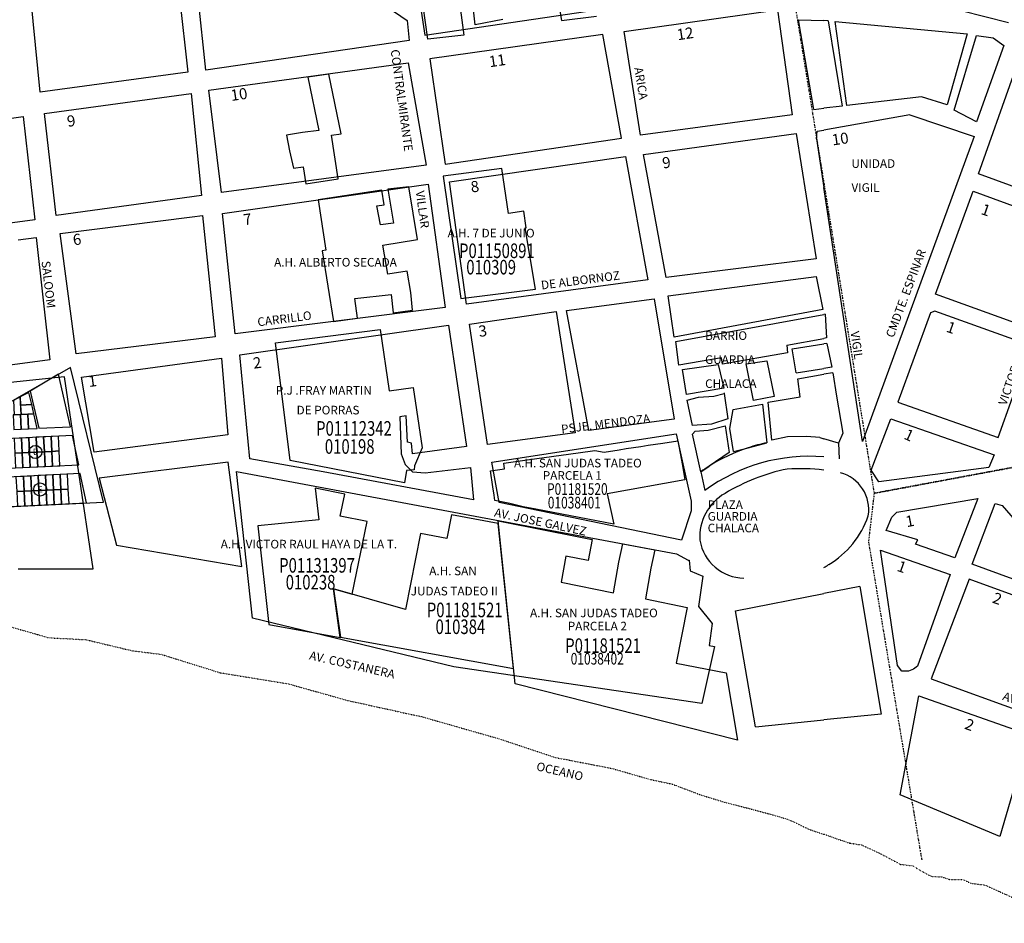
# Model space of a CAD drawing. Units: metres. Extents: x 263760 to 279464, y 8659555 to 8679857.
# Drawn here: x 267124 to 267924, y 8664697 to 8665431 of the extents above; entities that cross this region are included whole.
import ezdxf

# ---------------------------------------------------------------- set-up
doc = ezdxf.new("R2010")
doc.units = ezdxf.units.M
doc.linetypes.add('DASHDOTX2', pattern=[2, 1, -0.5, 0, -0.5])
doc.linetypes.add('DOT', pattern=[0.25, 0, -0.25])
for name, color, linetype in [('04-TEXTO', 4, 'Continuous'), ('06-OCEANO', 4, 'Continuous'), ('07-MANZANAS', 2, 'Continuous'), ('08-LIMITE-DISTR-IGN', 242, 'DASHDOTX2'), ('CODIGO-PJ', 5, 'Continuous'), ('CODIGO-PREDIO', 6, 'Continuous'), ('PP-AH-7-DE-JUNIO', 30, 'Continuous'), ('PP-AH-ALAN-GARCIA-PEREZ', 3, 'Continuous'), ('PP-AH-ALBERTO-SECADA', 3, 'Continuous'), ('PP-AH-FRAY-MARTIN-DE-PORRES-2', 30, 'Continuous'), ('PP-AH-SAN-JUDAS-TADEO', 3, 'Continuous'), ('PP-AH-SAN-JUDAS-TADEO-2', 3, 'Continuous'), ('PP-AH-VICTOR-RAUL-HAYA-DE-LA-T', 3, 'Continuous'), ('PP-PV-BARRIO-FISCAL-2', 30, 'Continuous'), ('PTL-AH-ALAN-GARCIA-PEREZ', 1, 'Continuous')]:
    doc.layers.add(name, color=color, linetype=linetype)
doc.styles.add('MEDIDAS', font='isocp.shx', dxfattribs={"width": 0.75, "oblique": 15, "height": 2.5})
doc.styles.add('SANSSERIFBOLD', font='sanss___.ttf')
doc.styles.get("Standard").update_dxf_attribs({"font": 'simplex.shx'})

msp = doc.modelspace()

# ---------------------------------------------------------------- linework, layer by layer
at = {"layer": '06-OCEANO', "linetype": 'DOT'}
for p, q in [((267095.93, 8664943.81), (267148.28, 8664928.86)), ((267095.93, 8664943.81), (267148.28, 8664928.86)), ((267148.28, 8664928.86), (267178.19, 8664927.36)), ((267148.28, 8664928.86), (267178.19, 8664927.36)), ((267178.19, 8664927.36), (267215.58, 8664918.39)), ((267178.19, 8664927.36), (267215.58, 8664918.39)), ((267215.58, 8664918.39), (267239.51, 8664915.4)), ((267215.58, 8664918.39), (267239.51, 8664915.4)), ((267239.51, 8664915.4), (267287.36, 8664900.44)), ((267239.51, 8664915.4), (267287.36, 8664900.44)), ((267287.36, 8664900.44), (267342.7, 8664891.47)), ((267287.36, 8664900.44), (267342.7, 8664891.47)), ((267342.7, 8664891.47), (267390.56, 8664878.01)), ((267342.7, 8664891.47), (267390.56, 8664878.01)), ((267390.56, 8664878.01), (267451.87, 8664864.55)), ((267390.56, 8664878.01), (267451.87, 8664864.55)), ((267451.87, 8664864.55), (267514.69, 8664846.6)), ((267451.87, 8664864.55), (267514.69, 8664846.6)), ((267514.69, 8664846.6), (267559.55, 8664831.65)), ((267514.69, 8664846.6), (267559.55, 8664831.65)), ((267559.55, 8664831.65), (267605.92, 8664822.67)), ((267559.55, 8664831.65), (267605.92, 8664822.67)), ((267605.92, 8664822.67), (267635.73, 8664814.05)), ((267605.92, 8664822.67), (267635.73, 8664814.05)), ((267635.73, 8664814.05), (267654.59, 8664809.98)), ((267635.73, 8664814.05), (267654.59, 8664809.98)), ((267654.59, 8664809.98), (267677.53, 8664801.31)), ((267654.59, 8664809.98), (267677.53, 8664801.31)), ((267677.53, 8664801.31), (267697.41, 8664795.19)), ((267677.53, 8664801.31), (267697.41, 8664795.19)), ((267697.41, 8664795.19), (267719.33, 8664789.58)), ((267719.33, 8664789.58), (267741.77, 8664783.47)), ((267741.77, 8664783.47), (267750.94, 8664780.41)), ((267750.94, 8664780.41), (267765.73, 8664773.27)), ((267765.73, 8664773.27), (267777.74, 8664769.16)), ((267785.1, 8664766.64), (267777.74, 8664769.16)), ((267785.1, 8664766.64), (267798.86, 8664762.06)), ((267798.86, 8664762.06), (267808.55, 8664760.53)), ((267808.55, 8664760.53), (267823.84, 8664753.39)), ((267823.84, 8664753.39), (267840.15, 8664744.72)), ((267840.15, 8664744.72), (267849.84, 8664743.7)), ((267849.84, 8664743.7), (267860.04, 8664737.59)), ((267860.04, 8664737.59), (267865.13, 8664735.04)), ((267865.13, 8664735.04), (267873.8, 8664734.53)), ((267873.8, 8664734.53), (267879.92, 8664732.49)), ((267879.92, 8664732.49), (267890.62, 8664732.49)), ((267890.62, 8664732.49), (267897.25, 8664729.43)), ((267897.25, 8664729.43), (267908.97, 8664727.9)), ((267908.97, 8664727.9), (267916.62, 8664724.33)), ((267916.62, 8664724.33), (267931.41, 8664717.7))]:
    msp.add_line(p, q, dxfattribs=at)
at = {"layer": '07-MANZANAS', "linetype": 'Continuous'}
for p, q in [((267316.73, 8665515.19), (267439.26, 8665430.36)), ((267275.61, 8665390.09), (267263.61, 8665505.76)), ((267275.61, 8665390.09), (267263.61, 8665505.76)), ((267248.19, 8665504.05), (267261.04, 8665388.38)), ((267248.19, 8665504.05), (267261.04, 8665388.38)), ((267141.09, 8665372.1), (267129.95, 8665483.48)), ((267141.09, 8665372.1), (267129.95, 8665483.48)), ((267560.19, 8665457.49), (267564.49, 8665430.4)), ((267494.4, 8665426.96), (267491.6, 8665453.19)), ((267455.91, 8665415.14), (267452.26, 8665442.44)), ((267481.5, 8665447.17), (267485.37, 8665418.58)), ((267564.49, 8665430.4), (267593.09, 8665433.84)), ((267615.46, 8665421.41), (267740.04, 8665439.11)), ((267740.04, 8665439.11), (267752.05, 8665353.75)), ((267740.04, 8665439.11), (267752.05, 8665353.75)), ((267927.75, 8665428.49), (267889.39, 8665438.25)), ((267439.26, 8665430.36), (267440.97, 8665414.08)), ((267516.97, 8665431.26), (267494.4, 8665426.96)), ((267769.76, 8665358.17), (267757.11, 8665430.89)), ((267757.11, 8665430.89), (267777.74, 8665430.35)), ((267769.76, 8665358.17), (267757.11, 8665430.89)), ((267781.14, 8665430.26), (267777.74, 8665430.35)), ((267781.14, 8665430.26), (267792.52, 8665360.7)), ((267781.14, 8665430.26), (267792.52, 8665360.7)), ((267796.32, 8665361.33), (267786.83, 8665429.63)), ((267786.83, 8665429.63), (267894.33, 8665419.51)), ((267796.32, 8665361.33), (267786.83, 8665429.63)), ((267485.37, 8665418.58), (267455.91, 8665415.14)), ((267598.13, 8665419.04), (267457.56, 8665399.28)), ((267613.5, 8665334.85), (267598.13, 8665419.04)), ((267613.5, 8665334.85), (267598.13, 8665419.04)), ((267628.74, 8665337.31), (267615.46, 8665421.41)), ((267628.74, 8665337.31), (267615.46, 8665421.41)), ((267894.33, 8665419.51), (267877.89, 8665361.97)), ((267883.58, 8665357.54), (267901.92, 8665418.25)), ((267901.92, 8665418.25), (267915.2, 8665416.35)), ((267440.97, 8665414.08), (267275.61, 8665390.09)), ((267440.97, 8665414.08), (267275.61, 8665390.09)), ((267924.05, 8665410.03), (267901.92, 8665348.06)), ((267915.2, 8665416.35), (267924.05, 8665410.03)), ((267278.18, 8665373.81), (267440.11, 8665396.09)), ((267278.18, 8665373.81), (267440.11, 8665396.09)), ((267440.11, 8665396.09), (267454.68, 8665312.98)), ((267440.11, 8665396.09), (267454.68, 8665312.98)), ((267457.56, 8665399.28), (267470, 8665313.62)), ((267457.56, 8665399.28), (267470, 8665313.62)), ((267261.04, 8665388.38), (267141.09, 8665372.1)), ((267261.04, 8665388.38), (267141.09, 8665372.1)), ((267903.34, 8665305.71), (267931.94, 8665385.93)), ((267144.52, 8665354.96), (267263.61, 8665371.24)), ((267144.52, 8665354.96), (267263.61, 8665371.24)), ((267263.61, 8665371.24), (267272.18, 8665288.13)), ((267263.61, 8665371.24), (267272.18, 8665288.13)), ((267288.46, 8665290.7), (267278.18, 8665373.81)), ((267288.46, 8665290.7), (267278.18, 8665373.81)), ((267857.02, 8665368.29), (267796.32, 8665361.33)), ((267857.02, 8665368.29), (267796.32, 8665361.33)), ((267877.89, 8665361.97), (267857.02, 8665368.29)), ((267153.94, 8665271.85), (267144.52, 8665354.96)), ((267153.94, 8665271.85), (267144.52, 8665354.96)), ((267752.05, 8665353.75), (267628.74, 8665337.31)), ((267752.05, 8665353.75), (267628.74, 8665337.31)), ((267769.76, 8665358.17), (267777.74, 8665359.06)), ((267769.76, 8665358.17), (267777.74, 8665359.06)), ((267792.52, 8665360.7), (267777.74, 8665359.06)), ((267792.52, 8665360.7), (267777.74, 8665359.06)), ((267847.54, 8665353.75), (267777.74, 8665341.43)), ((267847.54, 8665353.75), (267777.74, 8665341.43)), ((267847.54, 8665353.75), (267900.02, 8665336.04)), ((267901.92, 8665348.06), (267883.58, 8665357.54)), ((266937.17, 8665324.98), (267127.38, 8665352.39)), ((266937.17, 8665324.98), (267127.38, 8665352.39)), ((267127.38, 8665352.39), (267136.81, 8665268.43)), ((267127.38, 8665352.39), (267136.81, 8665268.43)), ((267631.27, 8665321.5), (267755.21, 8665338.57)), ((267631.27, 8665321.5), (267755.21, 8665338.57)), ((267755.21, 8665338.57), (267771.65, 8665236.76)), ((267755.21, 8665338.57), (267771.65, 8665236.76)), ((267771.75, 8665334.23), (267772.29, 8665340.47)), ((267771.75, 8665334.23), (267772.29, 8665340.47)), ((267772.29, 8665340.47), (267777.74, 8665341.43)), ((267772.29, 8665340.47), (267777.74, 8665341.43)), ((267470, 8665313.62), (267613.5, 8665334.85)), ((267470, 8665313.62), (267613.5, 8665334.85)), ((267771.75, 8665334.23), (267777.74, 8665294.69)), ((267771.75, 8665334.23), (267777.74, 8665294.69)), ((267900.02, 8665336.04), (267809.05, 8665088.25)), ((267649.61, 8665221.59), (267631.27, 8665321.5)), ((267649.61, 8665221.59), (267631.27, 8665321.5)), ((267454.68, 8665312.98), (267288.46, 8665290.7)), ((267454.68, 8665312.98), (267288.46, 8665290.7)), ((267473.65, 8665299.39), (267616.74, 8665319.95)), ((267473.65, 8665299.39), (267616.74, 8665319.95)), ((267616.74, 8665319.95), (267634.73, 8665219.71)), ((267616.74, 8665319.95), (267634.73, 8665219.71)), ((267985.65, 8665275.71), (267903.34, 8665305.71)), ((267289.32, 8665273.57), (267456.39, 8665297.56)), ((267289.32, 8665273.57), (267456.39, 8665297.56)), ((267456.39, 8665297.56), (267470.1, 8665197.31)), ((267456.39, 8665297.56), (267470.1, 8665197.31)), ((267487.36, 8665200), (267473.65, 8665299.39)), ((267487.36, 8665200), (267473.65, 8665299.39)), ((267809.05, 8665088.25), (267777.74, 8665294.69)), ((267809.05, 8665088.25), (267777.74, 8665294.69)), ((267868.46, 8665208.05), (267899.15, 8665291.76)), ((267899.15, 8665291.76), (267980.77, 8665261.76)), ((267272.18, 8665288.13), (267153.94, 8665271.85)), ((267272.18, 8665288.13), (267153.94, 8665271.85)), ((267299.6, 8665175.89), (267289.32, 8665273.57)), ((267299.6, 8665175.89), (267289.32, 8665273.57)), ((267136.81, 8665268.43), (266942.31, 8665242.72)), ((267136.81, 8665268.43), (266942.31, 8665242.72)), ((267157.37, 8665257.29), (267264.47, 8665271)), ((267157.37, 8665257.29), (267264.47, 8665271)), ((267264.47, 8665271), (267273.04, 8665271.85)), ((267264.47, 8665271), (267273.04, 8665271.85)), ((267273.04, 8665271.85), (267283.32, 8665173.32)), ((267273.04, 8665271.85), (267283.32, 8665173.32)), ((267170.22, 8665159.61), (267157.37, 8665257.29)), ((267170.22, 8665159.61), (267157.37, 8665257.29)), ((267123.22, 8665252.26), (267137.79, 8665253.98)), ((267123.22, 8665252.26), (267137.79, 8665253.98)), ((267137.79, 8665253.98), (267148.93, 8665154.59)), ((267137.79, 8665253.98), (267148.93, 8665154.59)), ((267771.65, 8665236.76), (267649.61, 8665221.59)), ((267771.65, 8665236.76), (267649.61, 8665221.59)), ((267634.73, 8665219.71), (267487.36, 8665200)), ((267634.73, 8665219.71), (267487.36, 8665200)), ((267651.32, 8665206.76), (267771.57, 8665222.51)), ((267651.32, 8665206.76), (267771.57, 8665222.51)), ((267771.57, 8665222.51), (267776.82, 8665195.7)), ((267771.57, 8665222.51), (267776.82, 8665195.7)), ((267568.76, 8665194.86), (267639.87, 8665204.28)), ((267568.76, 8665194.86), (267639.87, 8665204.28)), ((267639.87, 8665204.28), (267656.15, 8665106.61)), ((267639.87, 8665204.28), (267656.15, 8665106.61)), ((267656.29, 8665173.03), (267651.32, 8665206.76)), ((267656.29, 8665173.03), (267651.32, 8665206.76)), ((267949.38, 8665178.75), (267868.46, 8665208.05)), ((267470.1, 8665197.31), (267299.6, 8665175.89)), ((267470.1, 8665197.31), (267299.6, 8665175.89)), ((267489.93, 8665183.72), (267560.19, 8665194)), ((267489.93, 8665183.72), (267560.19, 8665194)), ((267560.19, 8665194), (267575.61, 8665095.47)), ((267560.19, 8665194), (267575.61, 8665095.47)), ((267586.75, 8665097.18), (267568.76, 8665194.86)), ((267586.75, 8665097.18), (267568.76, 8665194.86)), ((267776.82, 8665195.7), (267656.29, 8665173.03)), ((267776.82, 8665195.7), (267656.29, 8665173.03)), ((267867.86, 8665194.19), (267864.37, 8665192.8)), ((267945.99, 8665166.29), (267867.86, 8665194.19)), ((267657.4, 8665169.71), (267777.74, 8665191.65)), ((267657.4, 8665169.71), (267777.74, 8665191.65)), ((267778.75, 8665191.83), (267777.74, 8665191.65)), ((267778.75, 8665191.83), (267777.74, 8665191.65)), ((267778.75, 8665191.83), (267779.86, 8665172.48)), ((267778.75, 8665191.83), (267779.86, 8665172.48)), ((267864.37, 8665192.8), (267837.86, 8665120.25)), ((267303.15, 8665158.87), (267472.8, 8665182.86)), ((267303.15, 8665158.87), (267472.8, 8665182.86)), ((267472.8, 8665182.86), (267487.36, 8665084.33)), ((267472.8, 8665182.86), (267487.36, 8665084.33)), ((267504.5, 8665086.05), (267489.93, 8665183.72)), ((267504.5, 8665086.05), (267489.93, 8665183.72)), ((267283.32, 8665173.32), (267170.22, 8665159.61)), ((267283.32, 8665173.32), (267170.22, 8665159.61)), ((267659.89, 8665150.36), (267657.4, 8665169.71)), ((267659.89, 8665150.36), (267657.4, 8665169.71)), ((267747.79, 8665166.67), (267777.74, 8665172.1)), ((267747.79, 8665166.67), (267777.74, 8665172.1)), ((267779.86, 8665172.48), (267777.74, 8665172.1)), ((267779.86, 8665172.48), (267777.74, 8665172.1)), ((267747.79, 8665166.67), (267748.35, 8665160.32)), ((267747.79, 8665166.67), (267748.35, 8665160.32)), ((267751.94, 8665163.63), (267777.74, 8665167.68)), ((267751.94, 8665163.63), (267777.74, 8665167.68)), ((267755.26, 8665144.28), (267751.94, 8665163.63)), ((267755.26, 8665144.28), (267751.94, 8665163.63)), ((267780.14, 8665168.06), (267777.74, 8665167.68)), ((267780.14, 8665168.06), (267777.74, 8665167.68)), ((267780.14, 8665168.06), (267784.28, 8665148.71)), ((267780.14, 8665168.06), (267784.28, 8665148.71)), ((267919.48, 8665091.65), (267945.99, 8665166.29)), ((267148.93, 8665154.59), (266955.29, 8665128.89)), ((267148.93, 8665154.59), (266955.29, 8665128.89)), ((267174.51, 8665140.76), (267288.46, 8665156.19)), ((267174.51, 8665140.76), (267288.46, 8665156.19)), ((267288.46, 8665156.19), (267293.6, 8665093.64)), ((267288.46, 8665156.19), (267293.6, 8665093.64)), ((267311.48, 8665074.35), (267303.15, 8665158.87)), ((267311.48, 8665074.35), (267303.15, 8665158.87)), ((267694.72, 8665156.45), (267659.89, 8665150.36)), ((267694.72, 8665156.45), (267659.89, 8665150.36)), ((267695.55, 8665151.19), (267694.72, 8665156.45)), ((267695.55, 8665151.19), (267694.72, 8665156.45)), ((267748.35, 8665160.32), (267695.55, 8665151.19)), ((267748.35, 8665160.32), (267695.55, 8665151.19)), ((267714.62, 8665151.47), (267731.48, 8665153.96)), ((267714.62, 8665151.47), (267731.48, 8665153.96)), ((267731.48, 8665153.96), (267737.29, 8665124.93)), ((267731.48, 8665153.96), (267737.29, 8665124.93)), ((267662.93, 8665146.77), (267691.95, 8665150.92)), ((267662.93, 8665146.77), (267691.95, 8665150.92)), ((267666.24, 8665126.59), (267662.93, 8665146.77)), ((267666.24, 8665126.59), (267662.93, 8665146.77)), ((267691.95, 8665150.92), (267696.38, 8665131.57)), ((267691.95, 8665150.92), (267696.38, 8665131.57)), ((267720.7, 8665121.61), (267714.62, 8665151.47)), ((267720.7, 8665121.61), (267714.62, 8665151.47)), ((267755.26, 8665144.28), (267777.74, 8665147.71)), ((267755.26, 8665144.28), (267777.74, 8665147.71)), ((267784.28, 8665148.71), (267777.74, 8665147.71)), ((267784.28, 8665148.71), (267777.74, 8665147.71)), ((267160.92, 8665140.88), (266960.43, 8665120.32)), ((267160.92, 8665140.88), (266960.43, 8665120.32)), ((267184.05, 8664984.94), (267160.92, 8665140.88)), ((267184.05, 8664984.94), (267160.92, 8665140.88)), ((267184.96, 8665079.67), (267174.51, 8665140.76)), ((267184.96, 8665079.67), (267174.51, 8665140.76)), ((267756.64, 8665139.31), (267777.74, 8665142.99)), ((267756.64, 8665139.31), (267777.74, 8665142.99)), ((267758.57, 8665124.65), (267756.64, 8665139.31)), ((267758.57, 8665124.65), (267756.64, 8665139.31)), ((267785.11, 8665144.28), (267777.74, 8665142.99)), ((267785.11, 8665144.28), (267777.74, 8665142.99)), ((267785.11, 8665144.28), (267788.15, 8665125.21)), ((267785.11, 8665144.28), (267788.15, 8665125.21)), ((267696.38, 8665131.57), (267666.24, 8665126.59)), ((267696.38, 8665131.57), (267666.24, 8665126.59)), ((267666.8, 8665121.89), (267675.92, 8665124.38)), ((267666.8, 8665121.89), (267675.92, 8665124.38)), ((267670.94, 8665101.43), (267666.8, 8665121.89)), ((267670.94, 8665101.43), (267666.8, 8665121.89)), ((267675.92, 8665124.38), (267688.36, 8665125.21)), ((267675.92, 8665124.38), (267688.36, 8665125.21)), ((267688.36, 8665125.21), (267696.65, 8665127.42)), ((267688.36, 8665125.21), (267696.65, 8665127.42)), ((267696.65, 8665127.97), (267696.65, 8665127.42)), ((267696.65, 8665127.97), (267696.65, 8665127.42)), ((267696.65, 8665127.42), (267699.69, 8665106.69)), ((267696.65, 8665127.42), (267699.69, 8665106.69)), ((267737.29, 8665124.93), (267720.7, 8665121.61)), ((267737.29, 8665124.93), (267720.7, 8665121.61)), ((267732.59, 8665120.23), (267758.57, 8665124.65)), ((267732.59, 8665120.23), (267758.57, 8665124.65)), ((267788.15, 8665125.21), (267793.13, 8665095.08)), ((267788.15, 8665125.21), (267793.13, 8665095.08)), ((267701.35, 8665098.95), (267704.12, 8665114.43)), ((267701.35, 8665098.95), (267704.12, 8665114.43)), ((267704.12, 8665114.43), (267727.89, 8665118.57)), ((267704.12, 8665114.43), (267727.89, 8665118.57)), ((267727.89, 8665118.57), (267731.48, 8665087.34)), ((267727.89, 8665118.57), (267731.48, 8665087.34)), ((267735.63, 8665089.55), (267732.59, 8665120.23)), ((267735.63, 8665089.55), (267732.59, 8665120.23)), ((267837.86, 8665120.25), (267919.48, 8665091.65)), ((267438.52, 8665109.18), (267433.38, 8665108.32)), ((267438.52, 8665109.18), (267433.38, 8665108.32)), ((267433.38, 8665108.32), (267434.24, 8665078.33)), ((267433.38, 8665108.32), (267434.24, 8665078.33)), ((267439.38, 8665087.76), (267438.52, 8665109.18)), ((267439.38, 8665087.76), (267438.52, 8665109.18)), ((267656.15, 8665106.61), (267586.75, 8665097.18)), ((267656.15, 8665106.61), (267586.75, 8665097.18)), ((267699.69, 8665106.69), (267686.42, 8665102.54)), ((267699.69, 8665106.69), (267686.42, 8665102.54)), ((267816.13, 8665064.94), (267832.13, 8665106.68)), ((267832.13, 8665106.68), (267916.24, 8665077.49)), ((267686.42, 8665102.54), (267670.94, 8665101.43)), ((267686.42, 8665102.54), (267670.94, 8665101.43)), ((267673.15, 8665096.73), (267683.66, 8665097.56)), ((267673.15, 8665096.73), (267683.66, 8665097.56)), ((267683.66, 8665097.56), (267697.48, 8665101.16)), ((267683.66, 8665097.56), (267697.48, 8665101.16)), ((267697.48, 8665101.16), (267700.8, 8665079.32)), ((267697.48, 8665101.16), (267700.8, 8665079.32)), ((267704.39, 8665080.15), (267701.35, 8665098.95)), ((267704.39, 8665080.15), (267701.35, 8665098.95)), ((267293.6, 8665093.64), (267184.96, 8665079.67)), ((267293.6, 8665093.64), (267184.96, 8665079.67)), ((267575.61, 8665095.47), (267504.5, 8665086.05)), ((267575.61, 8665095.47), (267504.5, 8665086.05)), ((267507.92, 8665071.48), (267657.86, 8665094.61)), ((267507.92, 8665071.48), (267657.86, 8665094.61)), ((267657.86, 8665094.61), (267669.86, 8665039.78)), ((267657.86, 8665094.61), (267669.86, 8665039.78)), ((267670.94, 8665094.25), (267673.15, 8665096.73)), ((267670.94, 8665094.25), (267673.15, 8665096.73)), ((267677.85, 8665063.84), (267670.94, 8665094.25)), ((267677.85, 8665063.84), (267670.94, 8665094.25)), ((267748.35, 8665092.04), (267735.63, 8665089.55)), ((267748.35, 8665092.04), (267735.63, 8665089.55)), ((267763.55, 8665092.31), (267748.35, 8665092.04)), ((267763.55, 8665092.31), (267748.35, 8665092.04)), ((267774.61, 8665091.48), (267763.55, 8665092.31)), ((267774.61, 8665091.48), (267763.55, 8665092.31)), ((267774.61, 8665091.48), (267777.74, 8665090.55)), ((267774.61, 8665091.48), (267777.74, 8665090.55)), ((267789.54, 8665087.06), (267777.74, 8665090.55)), ((267789.54, 8665087.06), (267777.74, 8665090.55)), ((267793.13, 8665095.08), (267789.54, 8665087.06)), ((267793.13, 8665095.08), (267789.54, 8665087.06)), ((267442.81, 8665086.9), (267439.38, 8665087.76)), ((267442.81, 8665086.9), (267439.38, 8665087.76)), ((267443.66, 8665078.33), (267442.81, 8665086.9)), ((267443.66, 8665078.33), (267442.81, 8665086.9)), ((267487.36, 8665084.33), (267443.66, 8665078.33)), ((267487.36, 8665084.33), (267443.66, 8665078.33)), ((267704.39, 8665080.15), (267716.23, 8665083.29)), ((267704.39, 8665080.15), (267716.23, 8665083.29)), ((267716.23, 8665083.29), (267731.48, 8665087.34)), ((267716.23, 8665083.29), (267731.48, 8665087.34)), ((267789.54, 8665087.06), (267790.09, 8665074.34)), ((267789.54, 8665087.06), (267790.09, 8665074.34)), ((267370.86, 8665063.63), (267311.48, 8665074.35)), ((267370.86, 8665063.63), (267311.48, 8665074.35)), ((267434.24, 8665078.33), (267437.67, 8665069.77)), ((267434.24, 8665078.33), (267437.67, 8665069.77)), ((267700.8, 8665079.32), (267684.65, 8665068.43)), ((267700.8, 8665079.32), (267684.65, 8665068.43)), ((267916.24, 8665077.49), (267911.85, 8665067.13)), ((267293.72, 8665071.48), (267188.99, 8665058.47)), ((267293.72, 8665071.48), (267188.99, 8665058.47)), ((267304.86, 8664986.66), (267293.72, 8665071.48)), ((267304.86, 8664986.66), (267293.72, 8665071.48)), ((267437.67, 8665069.77), (267443.66, 8665063.77)), ((267437.67, 8665069.77), (267443.66, 8665063.77)), ((267453.95, 8665062.91), (267490.79, 8665067.2)), ((267453.95, 8665062.91), (267490.79, 8665067.2)), ((267490.79, 8665067.2), (267493.12, 8665040.93)), ((267490.79, 8665067.2), (267493.12, 8665040.93)), ((267513.92, 8665038.92), (267507.92, 8665071.48)), ((267513.92, 8665038.92), (267507.92, 8665071.48)), ((267677.85, 8665063.84), (267684.65, 8665068.43)), ((267677.85, 8665063.84), (267684.65, 8665068.43)), ((267911.85, 8665067.13), (267822.41, 8665055.52)), ((267188.99, 8665058.47), (267202.98, 8665004.15)), ((267188.99, 8665058.47), (267202.98, 8665004.15)), ((267300.7, 8665063.89), (267657.99, 8664997.05)), ((267313.55, 8664944.79), (267300.7, 8665063.89)), ((267300.7, 8665063.89), (267657.99, 8664997.05)), ((267313.55, 8664944.79), (267300.7, 8665063.89)), ((267493.12, 8665040.93), (267370.86, 8665063.63)), ((267493.12, 8665040.93), (267370.86, 8665063.63)), ((267443.66, 8665063.77), (267453.95, 8665062.91)), ((267443.66, 8665063.77), (267453.95, 8665062.91)), ((267677.85, 8665063.84), (267681.17, 8665048.63)), ((267677.85, 8665063.84), (267681.17, 8665048.63)), ((267822.41, 8665055.52), (267816.13, 8665064.94)), ((267837.16, 8665031.04), (267902.74, 8665042.03)), ((267902.74, 8665042.03), (267884.23, 8664993.7)), ((267662.15, 8665008.08), (267513.92, 8665038.92)), ((267662.15, 8665008.08), (267513.92, 8665038.92)), ((267669.86, 8665039.78), (267669.86, 8665032.07)), ((267669.86, 8665039.78), (267669.86, 8665032.07)), ((267898.35, 8664988.68), (267916.87, 8665037.95)), ((267916.87, 8665037.95), (267922.52, 8665036.38)), ((267922.52, 8665036.38), (267933.19, 8665024.14)), ((267669.86, 8665032.07), (267662.15, 8665008.08)), ((267669.86, 8665032.07), (267662.15, 8665008.08)), ((267828.37, 8665015.98), (267833.08, 8665026.97)), ((267833.08, 8665026.97), (267837.16, 8665031.04)), ((267854.1, 8665008.45), (267828.37, 8665015.98)), ((267202.98, 8665004.15), (267304.86, 8664986.66)), ((267202.98, 8665004.15), (267304.86, 8664986.66)), ((267852.22, 8665005), (267854.1, 8665008.45)), ((267884.23, 8664993.7), (267852.22, 8665005)), ((267657.99, 8664997.05), (267667.41, 8664991.91)), ((267657.99, 8664997.05), (267667.41, 8664991.91)), ((267823.66, 8664999.98), (267880.46, 8664980.21)), ((267837.47, 8664906.46), (267823.66, 8664999.98)), ((267667.41, 8664991.91), (267668.27, 8664991.91)), ((267667.41, 8664991.91), (267668.27, 8664991.91)), ((267668.27, 8664991.91), (267669.13, 8664983.35)), ((267668.27, 8664991.91), (267669.13, 8664983.35)), ((267982.46, 8664957.92), (267898.35, 8664988.68)), ((267123.22, 8664984.94), (267184.05, 8664984.94)), ((267123.22, 8664984.94), (267184.05, 8664984.94)), ((267669.13, 8664983.35), (267679.41, 8664979.06)), ((267669.13, 8664983.35), (267679.41, 8664979.06)), ((267679.41, 8664979.06), (267675.98, 8664954.21)), ((267679.41, 8664979.06), (267675.98, 8664954.21)), ((267880.46, 8664980.21), (267853.79, 8664905.83)), ((267807.07, 8664970.49), (267777.74, 8664964.78)), ((267807.07, 8664970.49), (267777.74, 8664964.78)), ((267807.07, 8664970.49), (267824.21, 8664866.82)), ((267895.76, 8664976.54), (267865.07, 8664895.62)), ((267975.99, 8664947.24), (267895.76, 8664976.54)), ((267705.97, 8664950.79), (267777.74, 8664964.78)), ((267705.97, 8664950.79), (267777.74, 8664964.78)), ((267675.98, 8664954.21), (267687.12, 8664940.51)), ((267675.98, 8664954.21), (267687.12, 8664940.51)), ((267722.25, 8664856.54), (267705.97, 8664950.79)), ((267722.25, 8664856.54), (267705.97, 8664950.79)), ((267477.2, 8664905.38), (267313.55, 8664944.79)), ((267477.2, 8664905.38), (267313.55, 8664944.79)), ((267687.12, 8664940.51), (267684.55, 8664922.51)), ((267687.12, 8664940.51), (267684.55, 8664922.51)), ((267688.83, 8664921.66), (267678.55, 8664875.39)), ((267688.83, 8664921.66), (267678.55, 8664875.39)), ((267684.55, 8664922.51), (267688.83, 8664921.66)), ((267684.55, 8664922.51), (267688.83, 8664921.66)), ((267678.55, 8664875.39), (267477.2, 8664905.38)), ((267678.55, 8664875.39), (267477.2, 8664905.38)), ((267841.24, 8664901.75), (267837.47, 8664906.46)), ((267853.79, 8664905.83), (267850.65, 8664903.32)), ((267846.57, 8664901.75), (267841.24, 8664901.75)), ((267850.65, 8664903.32), (267846.57, 8664901.75)), ((267865.07, 8664895.62), (267947.39, 8664865.63)), ((267839.85, 8664801.17), (267854.83, 8664881.71)), ((267854.83, 8664881.71), (267944.74, 8664850.01)), ((267824.21, 8664866.82), (267777.74, 8664862.14)), ((267824.21, 8664866.82), (267777.74, 8664862.14)), ((267722.25, 8664856.54), (267777.74, 8664862.14)), ((267722.25, 8664856.54), (267777.74, 8664862.14)), ((267944.74, 8664850.01), (267920.72, 8664767.54)), ((267920.72, 8664767.54), (267839.85, 8664801.17))]:
    msp.add_line(p, q, dxfattribs=at)
for centre, radius, start, end in [((267759.85, 8664949.63), 140.59, 108.07524, 122.33616), ((267759.85, 8664949.63), 140.59, 108.07524, 122.33616), ((267759.85, 8664949.63), 140.59, 101.64199, 108.07524), ((267759.85, 8664949.63), 140.59, 101.64199, 108.07524), ((267766.14, 8664932.25), 144.1, 85.37978, 126.13068), ((267766.14, 8664932.25), 144.1, 85.37978, 126.13068), ((267759.85, 8664949.63), 140.59, 122.33616, 125.67882), ((267759.85, 8664949.63), 140.59, 122.33616, 125.67882), ((267778.88, 8664912.58), 156.42, 101.38497, 121.35627), ((267778.88, 8664912.58), 156.42, 101.38497, 121.35627), ((267758.62, 8664902.48), 163.79, 83.29581, 93.71623), ((267758.62, 8664902.48), 163.79, 83.29581, 93.71623), ((267783.01, 8665032.81), 31.28, 350.89228, 74.8183), ((267783.01, 8665032.81), 31.28, 350.89228, 74.8183), ((267717.56, 8665010.8), 40.66, 119.57631, 183.82158), ((267717.56, 8665010.8), 40.66, 119.57631, 183.82158), ((267742.67, 8665053), 75.53, 301.09716, 340.55525), ((267742.67, 8665053), 75.53, 301.09716, 340.55525), ((267713.5, 8665014.39), 37.05, 189.78806, 269.00955), ((267713.5, 8665014.39), 37.05, 189.78806, 269.00955), ((267734.83, 8665060.78), 86.29, 299.8193, 302.88326), ((267734.83, 8665060.78), 86.29, 299.8193, 302.88326)]:
    msp.add_arc(centre, radius, start, end, dxfattribs=at)
at = {"layer": '08-LIMITE-DISTR-IGN'}
msp.add_lwpolyline([(272715.35, 8665856.55), (272690.64, 8665965.81), (272680.45, 8666065.24), (272710.99, 8666421.49), (272748.58, 8666869.18), (271682.74, 8666670.42), (270778.21, 8666481.22), (269593.89, 8666218.65), (268872.56, 8666083.49), (267673.62, 8665941.14), (267818.61, 8665046.27), (269628.4, 8665384.09), (270374.78, 8665532.33), (270574.34, 8665566.67), (270896.86, 8665578.59), (271170.51, 8665614.35), (271713.12, 8665664.27), (272226.54, 8665715.3), (272727.01, 8665766.01), (272806.4, 8665776.12), (272742.41, 8665827.01)], close=True, dxfattribs=at)
msp.add_lwpolyline([(270175.86, 8663745.1), (270274, 8664022.86), (270319.33, 8664000.7), (270394, 8664128.74), (270413.42, 8664113.91), (270483.92, 8664240.81), (270530.25, 8664217.64), (270630.82, 8664402.82), (270758.72, 8664353.47), (270777.74, 8664400.92), (270854.4, 8664592.16), (270887.06, 8664641.91), (270966.63, 8665013.54), (270975.84, 8665122.45), (270965.76, 8665253.38), (270935.55, 8665408.48), (270896.86, 8665578.59), (270574.34, 8665566.67), (270374.78, 8665532.33), (269628.4, 8665384.09), (267818.61, 8665046.27), (267814.01, 8665006.91), (267857.3, 8664748.27)], dxfattribs=at)
at = {"layer": 'PP-AH-7-DE-JUNIO', "linetype": 'Continuous', "ltscale": 15}
msp.add_lwpolyline([(267543.63, 8665212), (267543.63, 8665212), (267535.02, 8665261.86), (267536, 8665262.02), (267534.03, 8665275.57), (267521.59, 8665273.54), (267516.26, 8665310.05), (267468.57, 8665303.85), (267482.91, 8665204.54), (267543.63, 8665212)], dxfattribs=at)
msp.add_lwpolyline([(267543.63, 8665212), (267543.63, 8665212), (267535.02, 8665261.86), (267536, 8665262.02), (267534.03, 8665275.57), (267521.59, 8665273.54), (267516.26, 8665310.05), (267468.57, 8665303.85), (267482.91, 8665204.54), (267543.63, 8665212)], dxfattribs=at)
at = {"layer": 'PP-AH-ALAN-GARCIA-PEREZ'}
msp.add_lwpolyline([(266979.87, 8665028.9), (266979.87, 8665028.9), (267192.43, 8665039.1), (267165.71, 8665148.38), (267078.88, 8665098.77), (267059.04, 8665133.5), (266961.52, 8665111.37), (266979.87, 8665028.89)], dxfattribs=at)
msp.add_lwpolyline([(266979.87, 8665028.9), (266979.87, 8665028.9), (267192.43, 8665039.1), (267165.71, 8665148.38), (267078.88, 8665098.77), (267059.04, 8665133.5), (266961.52, 8665111.37), (266979.87, 8665028.89)], dxfattribs=at)
at = {"layer": 'PP-AH-ALBERTO-SECADA'}
for points in [[(267375.59, 8665386.87), (267358.57, 8665384.27), (267367.52, 8665340.95), (267354.18, 8665339.29), (267341.13, 8665337.33), (267343.75, 8665324.45), (267346.89, 8665310.38), (267354.79, 8665311.59), (267356.9, 8665297.75), (267383.29, 8665301.77), (267377.88, 8665337.21), (267385.62, 8665338.39)], [(267375.59, 8665386.87), (267358.57, 8665384.27), (267367.52, 8665340.95), (267354.18, 8665339.29), (267341.13, 8665337.33), (267343.75, 8665324.45), (267346.89, 8665310.38), (267354.79, 8665311.59), (267356.9, 8665297.75), (267383.29, 8665301.77), (267377.88, 8665337.21), (267385.62, 8665338.39)], [(267440.55, 8665295.3), (267423.42, 8665293.32), (267428.11, 8665265.73), (267417.68, 8665264.5), (267414.6, 8665279.84), (267420.52, 8665280.75), (267418.7, 8665292.64), (267366.94, 8665284.71), (267373.17, 8665243.77), (267370.05, 8665243.26), (267379.49, 8665185.79), (267398.77, 8665188.62), (267396.61, 8665204.57), (267426.2, 8665207.85), (267427.82, 8665192.86), (267443.59, 8665195.17), (267442.21, 8665209.4), (267439.3, 8665226.73), (267423.44, 8665224.23), (267419.5, 8665247.91), (267447.71, 8665252.59)], [(267440.55, 8665295.3), (267423.42, 8665293.32), (267428.11, 8665265.73), (267417.68, 8665264.5), (267414.6, 8665279.84), (267420.52, 8665280.75), (267418.7, 8665292.64), (267366.94, 8665284.71), (267373.17, 8665243.77), (267370.05, 8665243.26), (267379.49, 8665185.79), (267398.77, 8665188.62), (267396.61, 8665204.57), (267426.2, 8665207.85), (267427.82, 8665192.86), (267443.59, 8665195.17), (267442.21, 8665209.4), (267439.3, 8665226.73), (267423.44, 8665224.23), (267419.5, 8665247.91), (267447.71, 8665252.59)]]:
    msp.add_lwpolyline(points, close=True, dxfattribs=at)
at = {"layer": 'PP-AH-FRAY-MARTIN-DE-PORRES-2'}
msp.add_lwpolyline([(267332.25, 8665168.42), (267417.22, 8665179.47), (267424.58, 8665129.48), (267444.12, 8665132.36), (267451.36, 8665083.19), (267445.32, 8665068.7), (267444.81, 8665065.3), (267438.7, 8665064.77), (267436.99, 8665054.67), (267344.17, 8665073.04)], close=True, dxfattribs=at)
at = {"layer": 'PP-AH-SAN-JUDAS-TADEO', "color": 30, "linetype": 'Continuous', "ltscale": 0.5}
msp.add_lwpolyline([(267629.14, 8665084.29), (267635.04, 8665085.34), (267640.99, 8665086.15), (267646.93, 8665086.96), (267659.02, 8665088.96), (267662.91, 8665068.95), (267664.94, 8665057.12), (267601.83, 8665045.94), (267607.15, 8665021.22), (267543.81, 8665033.39), (267543.81, 8665033.39), (267543.81, 8665033.39), (267543.81, 8665033.39), (267543.81, 8665033.39), (267543.81, 8665033.39), (267543.81, 8665033.39), (267543.81, 8665033.39), (267533.49, 8665035.38), (267522.7, 8665037.92), (267510.46, 8665040.45), (267510, 8665044.78), (267508.94, 8665051.39), (267506.93, 8665064.64), (267518.32, 8665066.22), (267517.64, 8665070.71), (267536.67, 8665073.35), (267578.28, 8665079.05), (267591.64, 8665080.97), (267599.23, 8665079.77), (267611.34, 8665081.61), (267617.25, 8665082.67)], close=True, dxfattribs=at)
msp.add_lwpolyline([(267629.14, 8665084.29), (267635.04, 8665085.34), (267640.99, 8665086.15), (267646.93, 8665086.96), (267659.02, 8665088.96), (267662.91, 8665068.95), (267664.94, 8665057.12), (267601.83, 8665045.94), (267607.15, 8665021.22), (267543.81, 8665033.39), (267543.81, 8665033.39), (267543.81, 8665033.39), (267543.81, 8665033.39), (267543.81, 8665033.39), (267543.81, 8665033.39), (267543.81, 8665033.39), (267543.81, 8665033.39), (267533.49, 8665035.38), (267522.7, 8665037.92), (267510.46, 8665040.45), (267510, 8665044.78), (267508.94, 8665051.39), (267506.93, 8665064.64), (267518.32, 8665066.22), (267517.64, 8665070.71), (267536.67, 8665073.35), (267578.28, 8665079.05), (267591.64, 8665080.97), (267599.23, 8665079.77), (267611.34, 8665081.61), (267617.25, 8665082.67)], close=True, dxfattribs=at)
msp.add_lwpolyline([(267513.04, 8665024.03), (267530.65, 8665020.32), (267536.43, 8665019.19), (267589.42, 8665008.81), (267586.24, 8664991.61), (267568.21, 8664995.14), (267564.33, 8664974.19), (267606.81, 8664965.51), (267611.33, 8664990.35), (267614.39, 8665005.34), (267640.32, 8665000.34), (267637.25, 8664985.35), (267632.74, 8664960.55), (267666.76, 8664953.56), (267657.69, 8664908.26), (267698.46, 8664900.32), (267707.74, 8664845.6), (267526.96, 8664891.4), (267513.04, 8665024.03)], dxfattribs=at)
msp.add_lwpolyline([(267513.04, 8665024.03), (267530.65, 8665020.32), (267536.43, 8665019.19), (267589.42, 8665008.81), (267586.24, 8664991.61), (267568.21, 8664995.14), (267564.33, 8664974.19), (267606.81, 8664965.51), (267611.33, 8664990.35), (267614.39, 8665005.34), (267640.32, 8665000.34), (267637.25, 8664985.35), (267632.74, 8664960.55), (267666.76, 8664953.56), (267657.69, 8664908.26), (267698.46, 8664900.32), (267707.74, 8664845.6), (267526.96, 8664891.4), (267513.04, 8665024.03)], dxfattribs=at)
at = {"layer": 'PP-AH-SAN-JUDAS-TADEO-2'}
msp.add_lwpolyline([(267525.65, 8664903.93), (267513.27, 8665021.77), (267475.29, 8665028.89), (267471.54, 8665009.42), (267450.14, 8665013.69), (267437.8, 8664951.98), (267379.46, 8664968.6), (267384.99, 8664929.26), (267525.65, 8664903.93)], dxfattribs=at)
msp.add_lwpolyline([(267525.65, 8664903.93), (267513.27, 8665021.77), (267475.29, 8665028.89), (267471.54, 8665009.42), (267450.14, 8665013.69), (267437.8, 8664951.98), (267379.46, 8664968.6), (267384.99, 8664929.26), (267525.65, 8664903.93)], dxfattribs=at)
at = {"layer": 'PP-AH-VICTOR-RAUL-HAYA-DE-LA-T'}
msp.add_lwpolyline([(267388.47, 8665045.6), (267364.46, 8665050.38), (267367.37, 8665024.77), (267317.98, 8665019.9), (267326.77, 8664939.66), (267384.86, 8664929.16), (267379.41, 8664968.71), (267394.44, 8664964.25), (267406.79, 8665023.32), (267384.82, 8665027.68)], close=True, dxfattribs=at)
msp.add_lwpolyline([(267388.47, 8665045.6), (267364.46, 8665050.38), (267367.37, 8665024.77), (267317.98, 8665019.9), (267326.77, 8664939.66), (267384.86, 8664929.16), (267379.41, 8664968.71), (267394.44, 8664964.25), (267406.79, 8665023.32), (267384.82, 8665027.68)], close=True, dxfattribs=at)
at = {"layer": 'PP-PV-BARRIO-FISCAL-2', "color": 30, "linetype": 'Continuous', "ltscale": 3}
msp.add_lwpolyline([(267595.24, 8665439.31), (267572.41, 8665564.44), (267435.2, 8665539.29), (267453.67, 8665418.39), (267595.24, 8665439.31)], dxfattribs=at)
at = {"layer": 'PTL-AH-ALAN-GARCIA-PEREZ'}
for points in [[(267133.07, 8665129.27), (267140.05, 8665099.07), (267165.72, 8665100.3), (267156.08, 8665143.08)], [(267119.44, 8665121.72), (267120, 8665110.12), (267125.49, 8665110.38), (267124.8, 8665124.77)], [(267124.8, 8665124.77), (267125.13, 8665117.88), (267134.27, 8665118.31), (267131.75, 8665128.2)], [(267125.13, 8665117.88), (267125.49, 8665110.38), (267135.98, 8665110.89), (267134.27, 8665118.31)], [(267119, 8665110.07), (267119.58, 8665098.09), (267125.57, 8665098.37), (267124.99, 8665110.36)], [(267124.99, 8665110.36), (267125.57, 8665098.37), (267131.56, 8665098.66), (267130.99, 8665110.65)], [(267130.99, 8665110.65), (267131.56, 8665098.66), (267138.55, 8665098.99), (267135.98, 8665110.89)], [(267101.94, 8665090.03), (267103.09, 8665066.06), (267172.35, 8665069.38), (267167.46, 8665093.17)], [(267119.92, 8665090.9), (267120.49, 8665078.91), (267126.49, 8665079.2), (267125.91, 8665091.18)], [(267125.91, 8665091.18), (267126.49, 8665079.2), (267132.48, 8665079.49), (267131.9, 8665091.47)], [(267131.9, 8665091.47), (267132.48, 8665079.49), (267138.47, 8665079.77), (267137.9, 8665091.76)], [(267137.9, 8665091.76), (267138.47, 8665079.77), (267144.47, 8665080.06), (267143.89, 8665092.05)], [(267143.89, 8665092.05), (267144.47, 8665080.06), (267150.46, 8665080.35), (267149.88, 8665092.34)], [(267149.88, 8665092.34), (267150.46, 8665080.35), (267156.45, 8665080.64), (267155.88, 8665092.62)], [(267120.49, 8665078.91), (267121.07, 8665066.92), (267127.06, 8665067.21), (267126.49, 8665079.2)], [(267126.49, 8665079.2), (267127.06, 8665067.21), (267133.06, 8665067.5), (267132.48, 8665079.49)], [(267132.48, 8665079.49), (267133.06, 8665067.5), (267139.05, 8665067.79), (267138.47, 8665079.77)], [(267138.47, 8665079.77), (267139.05, 8665067.79), (267145.04, 8665068.08), (267144.47, 8665080.06)], [(267144.47, 8665080.06), (267145.04, 8665068.08), (267151.04, 8665068.36), (267150.46, 8665080.35)], [(267150.46, 8665080.35), (267151.04, 8665068.36), (267157.03, 8665068.65), (267156.45, 8665080.64)], [(267103.43, 8665058.86), (267104.59, 8665034.89), (267178.67, 8665038.45), (267173.68, 8665062.23)], [(267121.41, 8665059.73), (267121.99, 8665047.74), (267127.98, 8665048.03), (267127.41, 8665060.02)], [(267127.41, 8665060.02), (267127.98, 8665048.03), (267133.98, 8665048.32), (267133.4, 8665060.31)], [(267133.4, 8665060.31), (267133.98, 8665048.32), (267139.97, 8665048.61), (267139.39, 8665060.6)], [(267139.39, 8665060.6), (267139.97, 8665048.61), (267145.96, 8665048.9), (267145.39, 8665060.88)], [(267145.39, 8665060.88), (267145.96, 8665048.9), (267151.95, 8665049.19), (267151.38, 8665061.17)], [(267151.38, 8665061.17), (267151.95, 8665049.19), (267157.95, 8665049.47), (267157.37, 8665061.46)], [(267157.37, 8665061.46), (267157.95, 8665049.47), (267163.94, 8665049.76), (267163.36, 8665061.75)], [(267145.96, 8665048.9), (267146.54, 8665036.91), (267152.53, 8665037.2), (267151.95, 8665049.19)], [(267151.95, 8665049.19), (267152.53, 8665037.2), (267158.52, 8665037.49), (267157.95, 8665049.47)], [(267157.95, 8665049.47), (267158.52, 8665037.49), (267164.52, 8665037.78), (267163.94, 8665049.76)], [(267121.99, 8665047.74), (267122.57, 8665035.76), (267128.56, 8665036.05), (267127.98, 8665048.03)], [(267127.98, 8665048.03), (267128.56, 8665036.05), (267134.55, 8665036.34), (267133.98, 8665048.32)], [(267133.98, 8665048.32), (267134.55, 8665036.34), (267140.54, 8665036.62), (267139.97, 8665048.61)], [(267139.97, 8665048.61), (267140.54, 8665036.62), (267146.54, 8665036.91), (267145.96, 8665048.9)]]:
    msp.add_lwpolyline(points, close=True, dxfattribs=at)
for centre in [(267137.15, 8665079.82), (267141.16, 8665049.34)]:
    msp.add_circle(centre, 5.32, dxfattribs=at)

# ---------------------------------------------------------------- texts
at = {"layer": '04-TEXTO', "color": 7}
for s, rotation, p in [('CONTRALMIRANTE', 277.7, (267425.79, 8665406.45)), ('CONTRALMIRANTE', 277.7, (267425.79, 8665406.45)), ('ARICA', 279.5, (267623.64, 8665391.86)), ('ARICA', 279.5, (267623.64, 8665391.86)), ('VILLAR', 277.7, (267446.17, 8665291.59)), ('VILLAR', 277.7, (267446.17, 8665291.59)), ('CMDTE. ESPINAR', 69.5, (267834.39, 8665172.12)), ('SALOOM', 276.6, (267142.12, 8665234.65)), ('SALOOM', 276.6, (267142.12, 8665234.65)), ('DE ALBORNOZ', 7.3, (267548.47, 8665211.82)), ('DE ALBORNOZ', 7.3, (267548.47, 8665211.82)), ('CARRILLO', 7.3, (267318.04, 8665181.87)), ('CARRILLO', 7.3, (267318.04, 8665181.87)), ('VIGIL', 278.1, (267799.46, 8665177.44)), ('VICTOR', 70.8, (267925.91, 8665117.21)), ('PSJE. MENDOZA', 7.1, (267564.78, 8665094.83)), ('PSJE. MENDOZA', 7.1, (267564.78, 8665094.83)), ('AV. JOSE GALVEZ', 348.1, (267509.54, 8665027.51)), ('AV. JOSE GALVEZ', 348.1, (267509.54, 8665027.51)), ('AV. COSTANERA', 347.1, (267359.25, 8664911.45)), ('AV. COSTANERA', 347.1, (267359.25, 8664911.45)), ('AV.', 340.7, (267922.36, 8664878.6)), ('OCEANO', 347.1, (267543.7, 8664821.3)), ('OCEANO', 347.1, (267543.7, 8664821.3))]:
    msp.add_text(s, height=7, rotation=rotation, dxfattribs=at).set_placement(p)
for s, p in [('UNIDAD', (267800.19, 8665310.69)), ('VIGIL', (267800.19, 8665291.19)), ('A.H. ALBERTO SECADA', (267331.14, 8665230.5)), ('A.H. ALBERTO SECADA', (267331.14, 8665230.5)), ('BARRIO', (267681.31, 8665170.89)), ('BARRIO', (267681.31, 8665170.89)), ('GUARDIA', (267681.31, 8665151.39)), ('GUARDIA', (267681.31, 8665151.39)), ('CHALACA', (267681.31, 8665131.89)), ('CHALACA', (267681.31, 8665131.89)), ('PLAZA', (267683.36, 8665033.48)), ('PLAZA', (267683.36, 8665033.48)), ('GUARDIA', (267683.36, 8665024.03)), ('GUARDIA', (267683.36, 8665024.03)), ('CHALACA', (267683.36, 8665014.58)), ('CHALACA', (267683.36, 8665014.58))]:
    msp.add_text(s, height=7, dxfattribs=at).set_placement(p)
at = {"layer": '04-TEXTO', "color": 7, "style": 'SANSSERIFBOLD'}
for s, p in [('A.H. 7 DE JUNIO', (267472.07, 8665254.17)), ('P.J .FRAY MARTIN', (267332.51, 8665126.39)), ('DE PORRAS', (267349.38, 8665110.37)), ('A.H. SAN JUDAS TADEO', (267526.06, 8665067.31)), ('PARCELA 1', (267549.39, 8665057.26)), ('A.H. VICTOR RAUL HAYA DE LA T.', (267287.78, 8665001.46)), ('A.H. SAN', (267457.17, 8664979.71)), ('JUDAS TADEO II', (267442.14, 8664963.31)), ('A.H. SAN JUDAS TADEO', (267539.08, 8664945.56)), ('PARCELA 2', (267569.72, 8664934.88))]:
    msp.add_text(s, height=7, dxfattribs=at).set_placement(p)
at = {"layer": '07-MANZANAS'}
for s, rotation, p in [('12', 8.4, (267659.01, 8665414.31)), ('11', 8.4, (267506.34, 8665392.39)), ('11', 8.4, (267506.34, 8665392.39)), ('10', 8.4, (267296.52, 8665364.99)), ('10', 8.4, (267296.52, 8665364.99)), ('9', 8.1, (267163.54, 8665343.96)), ('9', 8.1, (267163.54, 8665343.96)), ('10', 8.2, (267784.94, 8665328.87)), ('10', 8.2, (267784.94, 8665328.87)), ('9', 8.2, (267647.15, 8665310.08)), ('9', 8.2, (267647.15, 8665310.08)), ('8', 7.9, (267491.47, 8665290.61)), ('8', 7.9, (267491.47, 8665290.61)), ('7', 7.9, (267306.7, 8665264)), ('7', 7.9, (267306.7, 8665264)), ('1', 341.5, (267904.73, 8665273.28)), ('6', 7.6, (267168.24, 8665247.66)), ('6', 7.6, (267168.24, 8665247.66)), ('1', 340.9, (267876.54, 8665177.77)), ('3', 7.8, (267497.84, 8665173.28)), ('3', 7.8, (267497.84, 8665173.28)), ('2', 7.8, (267314.64, 8665147.45)), ('2', 7.8, (267314.64, 8665147.45)), ('1', 7.8, (267180.76, 8665132.57)), ('1', 7.8, (267180.76, 8665132.57)), ('1', 335.7, (267842.09, 8665090.87)), ('1', 11, (267845.12, 8665018.69)), ('1', 340.7, (267836.51, 8664983.46)), ('2', 340.7, (267914.01, 8664957.63)), ('2', 340.5, (267891.43, 8664855.13))]:
    msp.add_text(s, height=9, rotation=rotation, dxfattribs=at).set_placement(p)
at = {"layer": 'CODIGO-PJ', "style": 'MEDIDAS', "oblique": 15, "width": 0.75}
for s, height, p in [('010309', 11.86, (267487.27, 8665224.07, 155.22)), ('010198', 11.86, (267372.34, 8665078.36, 217.03)), ('01038401', 9.488, (267553.5, 8665033.94, 192.92)), ('010238', 11.86, (267340.55, 8664968.11, 143.73)), ('010384', 11.86, (267462.28, 8664931.91, 241.15)), ('01038402', 9.488, (267572.12, 8664907.1, 241.15))]:
    msp.add_text(s, height=height, dxfattribs=at).set_placement(p)
at = {"layer": 'CODIGO-PREDIO', "style": 'MEDIDAS', "oblique": 15, "width": 0.75}
for s, height, p in [('P01150891', 11.86, (267481.34, 8665237.39, 155.22)), ('P01112342', 11.86, (267365.23, 8665093.06, 217.03)), ('P01181520', 9.488, (267552.87, 8665044.99, 173.63)), ('P01131397', 11.86, (267335.23, 8664981.79, 143.73)), ('P01181521', 11.86, (267455.2, 8664945.58, 217.03)), ('P01181521', 11.86, (267567.63, 8664916.56, 217.03))]:
    msp.add_text(s, height=height, dxfattribs=at).set_placement(p)
at = {"layer": 'PTL-AH-ALAN-GARCIA-PEREZ'}
for s, p in [('D', (267135.26, 8665077.37)), ('E', (267139.27, 8665046.89))]:
    msp.add_text(s, height=5, rotation=2.31003, dxfattribs=at).set_placement(p)

doc.saveas('drawing.dxf')
